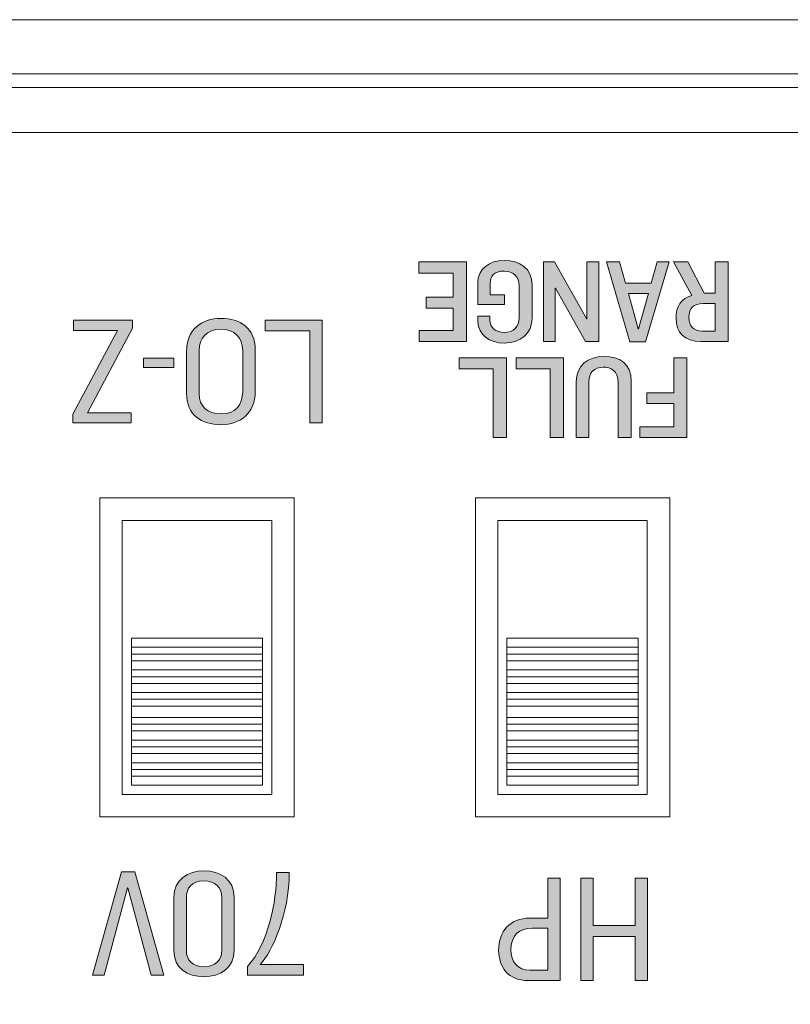
# Model space of a CAD drawing. Units: inches. Extents: x 0 to 297, y 0 to 210.
# Drawn here: x 111 to 116, y 189 to 195 of the extents above; entities that cross this region are included whole.
import ezdxf

# ---------------------------------------------------------------- set-up
doc = ezdxf.new("R2010")
doc.units = ezdxf.units.IN
doc.header["$MEASUREMENT"] = 0
doc.layers.add('レイヤー 1', color=7, linetype='Continuous')

# ---------------------------------------------------------------- blocks, each defined once
blk = doc.blocks.new('block 2')
at = {"layer": 'レイヤー 1', "true_color": 0x231815}
h = blk.add_hatch(color=179, dxfattribs=at)
h.dxf.hatch_style = 2
h.paths.add_polyline_path([(113.9155, 193.0766), (113.6497, 193.0766), (113.6497, 193.1389), (113.8409, 193.1389), (113.8409, 193.2647), (113.6887, 193.2647), (113.6887, 193.3267), (113.8409, 193.3267), (113.8409, 193.4626), (113.649, 193.4626), (113.649, 193.5258), (113.9155, 193.5258)])
h = blk.add_hatch(color=179, dxfattribs=at)
h.dxf.hatch_style = 2
edge = h.paths.add_edge_path()
edge.add_spline(control_points=[(114.2855, 193.3939), (114.2855, 193.3939), (114.2855, 193.2094), (114.2855, 193.2094), (114.2855, 193.1215), (114.2171, 193.0685), (114.1288, 193.0685), (114.047, 193.0685), (113.9808, 193.1133), (113.9808, 193.1899), (113.9808, 193.1899), (113.9808, 193.219), (113.9808, 193.219), (113.9808, 193.219), (114.0482, 193.219), (114.0482, 193.219), (114.0482, 193.219), (114.0482, 193.1975), (114.0482, 193.1975), (114.0482, 193.156), (114.0802, 193.1279), (114.1281, 193.1279), (114.181, 193.1279), (114.212, 193.1624), (114.212, 193.2109), (114.212, 193.2109), (114.212, 193.391), (114.212, 193.391), (114.212, 193.4419), (114.181, 193.4735), (114.1274, 193.4735), (114.0702, 193.4735), (114.0494, 193.444), (114.0494, 193.403), (114.0494, 193.403), (114.0494, 193.3396), (114.0494, 193.3396), (114.0494, 193.3396), (114.13, 193.3396), (114.13, 193.3396), (114.13, 193.3396), (114.13, 193.2847), (114.13, 193.2847), (114.13, 193.2847), (113.9796, 193.2847), (113.9796, 193.2847), (113.9796, 193.2847), (113.9796, 193.408), (113.9796, 193.408), (113.9801, 193.4867), (114.0444, 193.5332), (114.1288, 193.5332), (114.2151, 193.5332), (114.2855, 193.4898), (114.2855, 193.3939)], knot_values=[0, 0, 0, 0, 0.352778, 0.352778, 0.352778, 0.705556, 0.705556, 0.705556, 1.058333, 1.058333, 1.058333, 1.411111, 1.411111, 1.411111, 1.763889, 1.763889, 1.763889, 2.116667, 2.116667, 2.116667, 2.469444, 2.469444, 2.469444, 2.822222, 2.822222, 2.822222, 3.175, 3.175, 3.175, 3.527778, 3.527778, 3.527778, 3.880556, 3.880556, 3.880556, 4.233333, 4.233333, 4.233333, 4.586111, 4.586111, 4.586111, 4.938889, 4.938889, 4.938889, 5.291667, 5.291667, 5.291667, 5.644444, 5.644444, 5.644444, 5.997222, 5.997222, 5.997222, 6.35, 6.35, 6.35, 6.35], degree=3, periodic=0)
edge.add_line((114.2855, 193.3939), (114.2855, 193.3939))
h = blk.add_hatch(color=179, dxfattribs=at)
h.dxf.hatch_style = 2
h.paths.add_polyline_path([(114.6595, 193.0766), (114.5858, 193.0766), (114.4158, 193.377), (114.4145, 193.377), (114.4145, 193.0766), (114.3484, 193.0766), (114.3484, 193.5258), (114.4114, 193.5258), (114.5921, 193.2039), (114.5933, 193.2039), (114.5933, 193.5258), (114.6595, 193.5258)])
h = blk.add_hatch(color=179, dxfattribs=at)
h.dxf.hatch_style = 2
h.paths.add_polyline_path([(114.9232, 193.0752), (114.8352, 193.0752), (114.7027, 193.5262), (114.777, 193.5262), (114.8104, 193.4054), (114.9547, 193.4054), (114.9882, 193.5262), (115.0567, 193.5262)])
h.paths.add_polyline_path([(114.8268, 193.3482), (114.8817, 193.1489), (114.8829, 193.1489), (114.9392, 193.3482)])
h = blk.add_hatch(color=179, dxfattribs=at)
h.dxf.hatch_style = 2
edge = h.paths.add_edge_path()
edge.add_spline(control_points=[(115.3883, 193.0766), (115.3883, 193.0766), (115.2341, 193.0766), (115.2341, 193.0766), (115.1415, 193.0766), (115.0943, 193.1302), (115.0943, 193.2085), (115.0943, 193.2719), (115.1234, 193.3208), (115.1832, 193.3355), (115.1832, 193.3355), (115.081, 193.5255), (115.081, 193.5255), (115.081, 193.5255), (115.1611, 193.5255), (115.1611, 193.5255), (115.1611, 193.5255), (115.2531, 193.3484), (115.2531, 193.3484), (115.2531, 193.3484), (115.3141, 193.3484), (115.3141, 193.3484), (115.3141, 193.3484), (115.3141, 193.5255), (115.3141, 193.5255), (115.3141, 193.5255), (115.3883, 193.5255), (115.3883, 193.5255), (115.3883, 193.5255), (115.3883, 193.0766), (115.3883, 193.0766)], knot_values=[0, 0, 0, 0, 1, 1, 1, 2, 2, 2, 3, 3, 3, 4, 4, 4, 5, 5, 5, 6, 6, 6, 7, 7, 7, 8, 8, 8, 9, 9, 9, 10, 10, 10, 10], degree=3, periodic=1)
edge = h.paths.add_edge_path()
edge.add_spline(control_points=[(115.2467, 193.2907), (115.1943, 193.2907), (115.1673, 193.2659), (115.1673, 193.2123), (115.1673, 193.166), (115.1907, 193.1357), (115.2436, 193.1357), (115.2436, 193.1357), (115.3141, 193.1357), (115.3141, 193.1357), (115.3141, 193.1357), (115.3141, 193.2907), (115.3141, 193.2907), (115.3141, 193.2907), (115.2467, 193.2907), (115.2467, 193.2907)], knot_values=[0, 0, 0, 0, 1, 1, 1, 2, 2, 2, 3, 3, 3, 4, 4, 4, 5, 5, 5, 5], degree=3, periodic=1)
h = blk.add_hatch(color=179, dxfattribs=at)
h.dxf.hatch_style = 2
h.paths.add_polyline_path([(112.0376, 193.1529), (111.7847, 192.6768), (112.0311, 192.6768), (112.0311, 192.6199), (111.7033, 192.6199), (111.7033, 192.6678), (111.9542, 193.1389), (111.7065, 193.1389), (111.7065, 193.1973), (112.0376, 193.1973)])
h = blk.add_hatch(color=179, dxfattribs=at)
h.dxf.hatch_style = 2
edge = h.paths.add_edge_path()
edge.add_spline(control_points=[(112.728, 193.0304), (112.728, 193.0304), (112.728, 192.7948), (112.728, 192.7948), (112.728, 192.6759), (112.646, 192.6096), (112.5354, 192.6096), (112.4267, 192.6096), (112.3418, 192.6646), (112.3418, 192.7851), (112.3418, 192.7851), (112.3418, 193.0213), (112.3418, 193.0213), (112.3418, 193.1439), (112.4254, 193.2072), (112.5344, 193.2072), (112.6431, 193.2072), (112.728, 193.1529), (112.728, 193.0304)], knot_values=[0, 0, 0, 0, 0.352778, 0.352778, 0.352778, 0.705556, 0.705556, 0.705556, 1.058333, 1.058333, 1.058333, 1.411111, 1.411111, 1.411111, 1.763889, 1.763889, 1.763889, 2.116667, 2.116667, 2.116667, 2.116667], degree=3, periodic=0)
edge.add_line((112.728, 193.0304), (112.728, 193.0304))
edge = h.paths.add_edge_path()
edge.add_spline(control_points=[(112.4123, 193.0258), (112.4123, 193.0258), (112.4123, 192.7851), (112.4123, 192.7851), (112.4123, 192.7131), (112.4598, 192.6699), (112.537, 192.6699), (112.6147, 192.6699), (112.6576, 192.718), (112.6576, 192.7948), (112.6576, 192.7948), (112.6576, 193.0266), (112.6576, 193.0266), (112.6576, 193.0995), (112.6131, 193.1464), (112.5337, 193.1464), (112.4576, 193.1464), (112.4123, 193.0969), (112.4123, 193.0258)], knot_values=[0, 0, 0, 0, 0.352778, 0.352778, 0.352778, 0.705556, 0.705556, 0.705556, 1.058333, 1.058333, 1.058333, 1.411111, 1.411111, 1.411111, 1.763889, 1.763889, 1.763889, 2.116667, 2.116667, 2.116667, 2.116667], degree=3, periodic=0)
edge.add_line((112.4123, 193.0258), (112.4123, 193.0258))
h = blk.add_hatch(color=179, dxfattribs=at)
h.dxf.hatch_style = 2
h.paths.add_polyline_path([(113.1051, 192.6201), (113.0348, 192.6201), (113.0348, 193.1376), (112.7838, 193.1376), (112.7838, 193.1972), (113.1051, 193.1972)])
h = blk.add_hatch(color=179, dxfattribs=at)
h.dxf.hatch_style = 2
h.paths.add_polyline_path([(112.2708, 192.931), (112.0993, 192.931), (112.0993, 192.9829), (112.2708, 192.9829)])
h = blk.add_hatch(color=179, dxfattribs=at)
h.dxf.hatch_style = 2
h.paths.add_polyline_path([(114.1408, 192.5369), (114.0663, 192.5369), (114.0663, 192.9229), (113.8744, 192.9229), (113.8744, 192.9863), (114.1408, 192.9863)])
h = blk.add_hatch(color=179, dxfattribs=at)
h.dxf.hatch_style = 2
h.paths.add_polyline_path([(114.4611, 192.5369), (114.387, 192.5369), (114.387, 192.9229), (114.1948, 192.9229), (114.1948, 192.9863), (114.4611, 192.9863)])
h = blk.add_hatch(color=179, dxfattribs=at)
h.dxf.hatch_style = 2
edge = h.paths.add_edge_path()
edge.add_spline(control_points=[(114.8428, 192.8532), (114.8428, 192.8532), (114.8428, 192.5369), (114.8428, 192.5369), (114.8428, 192.5369), (114.7682, 192.5369), (114.7682, 192.5369), (114.7682, 192.5369), (114.7682, 192.8475), (114.7682, 192.8475), (114.7682, 192.9109), (114.7287, 192.9334), (114.685, 192.9334), (114.6357, 192.9334), (114.6027, 192.9012), (114.6047, 192.8494), (114.6047, 192.8494), (114.6047, 192.5369), (114.6047, 192.5369), (114.6047, 192.5369), (114.5334, 192.5369), (114.5334, 192.5369), (114.5334, 192.5369), (114.5334, 192.8509), (114.5334, 192.8509), (114.5331, 192.9431), (114.6014, 192.9936), (114.6895, 192.9936), (114.7754, 192.9936), (114.8428, 192.9527), (114.8428, 192.8532)], knot_values=[0, 0, 0, 0, 0.352778, 0.352778, 0.352778, 0.705556, 0.705556, 0.705556, 1.058333, 1.058333, 1.058333, 1.411111, 1.411111, 1.411111, 1.763889, 1.763889, 1.763889, 2.116667, 2.116667, 2.116667, 2.469444, 2.469444, 2.469444, 2.822222, 2.822222, 2.822222, 3.175, 3.175, 3.175, 3.527778, 3.527778, 3.527778, 3.527778], degree=3, periodic=0)
edge.add_line((114.8428, 192.8532), (114.8428, 192.8532))
h = blk.add_hatch(color=179, dxfattribs=at)
h.dxf.hatch_style = 2
h.paths.add_polyline_path([(115.1561, 192.5369), (114.8905, 192.5369), (114.8905, 192.5979), (115.0817, 192.5979), (115.0817, 192.7278), (114.9299, 192.7278), (114.9299, 192.7884), (115.0817, 192.7884), (115.0817, 192.9863), (115.1561, 192.9863)])
h = blk.add_hatch(color=179, dxfattribs=at)
h.dxf.hatch_style = 2
h.paths.add_polyline_path([(112.2138, 189.5138), (112.1423, 189.5138), (112.0113, 190.0053), (112.0099, 190.0053), (111.8786, 189.5138), (111.8137, 189.5138), (111.9766, 190.0935), (112.051, 190.0935)])
h = blk.add_hatch(color=179, dxfattribs=at)
h.dxf.hatch_style = 2
edge = h.paths.add_edge_path()
edge.add_spline(control_points=[(112.6104, 189.951), (112.6104, 189.951), (112.6104, 189.6537), (112.6104, 189.6537), (112.6104, 189.5535), (112.5285, 189.5044), (112.4403, 189.5044), (112.3458, 189.5044), (112.2705, 189.5517), (112.2705, 189.6532), (112.2705, 189.6532), (112.2705, 189.9503), (112.2705, 189.9503), (112.2705, 190.0514), (112.3513, 190.1007), (112.4396, 190.1007), (112.5308, 190.1007), (112.6104, 190.0514), (112.6104, 189.951)], knot_values=[0, 0, 0, 0, 0.352778, 0.352778, 0.352778, 0.705556, 0.705556, 0.705556, 1.058333, 1.058333, 1.058333, 1.411111, 1.411111, 1.411111, 1.763889, 1.763889, 1.763889, 2.116667, 2.116667, 2.116667, 2.116667], degree=3, periodic=0)
edge.add_line((112.6104, 189.951), (112.6104, 189.951))
edge = h.paths.add_edge_path()
edge.add_spline(control_points=[(112.3408, 189.9488), (112.3408, 189.9488), (112.3408, 189.6506), (112.3408, 189.6506), (112.3408, 189.6012), (112.3764, 189.56), (112.4396, 189.56), (112.5042, 189.56), (112.5409, 189.5996), (112.5409, 189.6532), (112.5409, 189.6532), (112.5409, 189.9495), (112.5409, 189.9495), (112.5409, 190.007), (112.5042, 190.0432), (112.4386, 190.0432), (112.3707, 190.0432), (112.3408, 190.0029), (112.3408, 189.9488)], knot_values=[0, 0, 0, 0, 0.352778, 0.352778, 0.352778, 0.705556, 0.705556, 0.705556, 1.058333, 1.058333, 1.058333, 1.411111, 1.411111, 1.411111, 1.763889, 1.763889, 1.763889, 2.116667, 2.116667, 2.116667, 2.116667], degree=3, periodic=0)
edge.add_line((112.3408, 189.9488), (112.3408, 189.9488))
h = blk.add_hatch(color=179, dxfattribs=at)
h.dxf.hatch_style = 2
edge = h.paths.add_edge_path()
edge.add_spline(control_points=[(112.7568, 189.5729), (112.7568, 189.5729), (112.9988, 189.5729), (112.9988, 189.5729), (112.9988, 189.5729), (112.9988, 189.5128), (112.9988, 189.5128), (112.9988, 189.5128), (112.6848, 189.5128), (112.6848, 189.5128), (112.6848, 189.5128), (112.6848, 189.5614), (112.6848, 189.5614), (112.8005, 189.6937), (112.8489, 189.9221), (112.8482, 190.0912), (112.8482, 190.0912), (112.9196, 190.0912), (112.9196, 190.0912), (112.9187, 189.8525), (112.8238, 189.6484), (112.7568, 189.5729)], knot_values=[0, 0, 0, 0, 0.352778, 0.352778, 0.352778, 0.705556, 0.705556, 0.705556, 1.058333, 1.058333, 1.058333, 1.411111, 1.411111, 1.411111, 1.763889, 1.763889, 1.763889, 2.116667, 2.116667, 2.116667, 2.469444, 2.469444, 2.469444, 2.469444], degree=3, periodic=0)
edge.add_line((112.7568, 189.5729), (112.7568, 189.5729))
h = blk.add_hatch(color=179, dxfattribs=at)
h.dxf.hatch_style = 2
edge = h.paths.add_edge_path()
edge.add_spline(control_points=[(114.4438, 189.4827), (114.4438, 189.4827), (114.2623, 189.4827), (114.2623, 189.4827), (114.1507, 189.4827), (114.0971, 189.5586), (114.0971, 189.6535), (114.0971, 189.7588), (114.1579, 189.8339), (114.2736, 189.8339), (114.2736, 189.8339), (114.3734, 189.8339), (114.3734, 189.8339), (114.3734, 189.8339), (114.3734, 190.0597), (114.3734, 190.0597), (114.3734, 190.0597), (114.4438, 190.0597), (114.4438, 190.0597), (114.4438, 190.0597), (114.4438, 189.4827), (114.4438, 189.4827)], knot_values=[0, 0, 0, 0, 1, 1, 1, 2, 2, 2, 3, 3, 3, 4, 4, 4, 5, 5, 5, 6, 6, 6, 7, 7, 7, 7], degree=3, periodic=1)
edge = h.paths.add_edge_path()
edge.add_spline(control_points=[(114.2881, 189.7779), (114.2104, 189.7779), (114.166, 189.7352), (114.166, 189.656), (114.166, 189.5902), (114.2025, 189.5404), (114.273, 189.5404), (114.273, 189.5404), (114.3734, 189.5404), (114.3734, 189.5404), (114.3734, 189.5404), (114.3734, 189.7779), (114.3734, 189.7779), (114.3734, 189.7779), (114.2881, 189.7779), (114.2881, 189.7779)], knot_values=[0, 0, 0, 0, 1, 1, 1, 2, 2, 2, 3, 3, 3, 4, 4, 4, 5, 5, 5, 5], degree=3, periodic=1)
h = blk.add_hatch(color=179, dxfattribs=at)
h.dxf.hatch_style = 2
h.paths.add_polyline_path([(114.9349, 189.4827), (114.8645, 189.4827), (114.8645, 189.7304), (114.6281, 189.7304), (114.6281, 189.4827), (114.5584, 189.4827), (114.5584, 190.0597), (114.6281, 190.0597), (114.6281, 189.7934), (114.8645, 189.7934), (114.8645, 190.0597), (114.9349, 190.0597)])
at = {"layer": 'レイヤー 1', "lineweight": 0}
for points in [[(142.2001, 194.8875), (18.7753, 194.8875), (18.7753, 183.081), (142.2001, 183.081), (142.2001, 194.8875)], [(113.9155, 193.0766), (113.6497, 193.0766), (113.6497, 193.1389), (113.8409, 193.1389), (113.8409, 193.2647), (113.6887, 193.2647), (113.6887, 193.3267), (113.8409, 193.3267), (113.8409, 193.4626), (113.649, 193.4626), (113.649, 193.5258), (113.9155, 193.5258), (113.9155, 193.0766)], [(114.6595, 193.0766), (114.5858, 193.0766), (114.4158, 193.377), (114.4145, 193.377), (114.4145, 193.0766), (114.3484, 193.0766), (114.3484, 193.5258), (114.4114, 193.5258), (114.5921, 193.2039), (114.5933, 193.2039), (114.5933, 193.5258), (114.6595, 193.5258), (114.6595, 193.0766)], [(114.9232, 193.0752), (114.8352, 193.0752), (114.7027, 193.5262), (114.777, 193.5262), (114.8104, 193.4054), (114.9547, 193.4054), (114.9882, 193.5262), (115.0567, 193.5262), (114.9232, 193.0752)], [(114.8268, 193.3482), (114.8817, 193.1489), (114.8829, 193.1489), (114.9392, 193.3482), (114.8268, 193.3482)], [(112.0376, 193.1529), (111.7847, 192.6768), (112.0311, 192.6768), (112.0311, 192.6199), (111.7033, 192.6199), (111.7033, 192.6678), (111.9542, 193.1389), (111.7065, 193.1389), (111.7065, 193.1973), (112.0376, 193.1973), (112.0376, 193.1529)], [(113.1051, 192.6201), (113.0348, 192.6201), (113.0348, 193.1376), (112.7838, 193.1376), (112.7838, 193.1972), (113.1051, 193.1972), (113.1051, 192.6201)], [(112.2708, 192.931), (112.0993, 192.931), (112.0993, 192.9829), (112.2708, 192.9829), (112.2708, 192.931)], [(114.1408, 192.5369), (114.0663, 192.5369), (114.0663, 192.9229), (113.8744, 192.9229), (113.8744, 192.9863), (114.1408, 192.9863), (114.1408, 192.5369)], [(114.4611, 192.5369), (114.387, 192.5369), (114.387, 192.9229), (114.1948, 192.9229), (114.1948, 192.9863), (114.4611, 192.9863), (114.4611, 192.5369)], [(115.1561, 192.5369), (114.8905, 192.5369), (114.8905, 192.5979), (115.0817, 192.5979), (115.0817, 192.7278), (114.9299, 192.7278), (114.9299, 192.7884), (115.0817, 192.7884), (115.0817, 192.9863), (115.1561, 192.9863), (115.1561, 192.5369)], [(112.2138, 189.5138), (112.1423, 189.5138), (112.0113, 190.0053), (112.0099, 190.0053), (111.8786, 189.5138), (111.8137, 189.5138), (111.9766, 190.0935), (112.051, 190.0935), (112.2138, 189.5138)], [(114.9349, 189.4827), (114.8645, 189.4827), (114.8645, 189.7304), (114.6281, 189.7304), (114.6281, 189.4827), (114.5584, 189.4827), (114.5584, 190.0597), (114.6281, 190.0597), (114.6281, 189.7934), (114.8645, 189.7934), (114.8645, 190.0597), (114.9349, 190.0597), (114.9349, 189.4827)]]:
    blk.add_lwpolyline(points, dxfattribs=at)
at = {"layer": 'レイヤー 1', "color": 179, "lineweight": 9, "true_color": 0x231815}
for points in [[(19.5886, 194.5835), (141.3869, 194.5835)], [(25.9765, 194.5068), (134.9995, 194.5068)], [(81.0221, 194.2521), (135.2519, 194.2521)], [(111.8535, 192.1972), (111.8535, 190.4032)], [(112.9476, 192.1972), (111.8535, 192.1972)], [(112.9476, 192.1972), (112.9476, 190.4032)], [(113.966, 192.1972), (113.966, 190.4032)], [(115.0602, 192.1972), (113.966, 192.1972)], [(115.0602, 192.1972), (115.0602, 190.4032)], [(112.8207, 192.0701), (111.9806, 192.0701)], [(111.9806, 192.0701), (111.9806, 190.5301)], [(112.8207, 192.0701), (112.8207, 190.5301)], [(114.9327, 192.0701), (114.0928, 192.0701)], [(114.0928, 192.0701), (114.0928, 190.5301)], [(114.9327, 192.0701), (114.9327, 190.5301)], [(112.0317, 191.3573), (112.0317, 191.4083)], [(112.0317, 191.4083), (112.7699, 191.4083)], [(112.7699, 191.3573), (112.7699, 191.4083)], [(114.1439, 191.3573), (114.1439, 191.4083)], [(114.1439, 191.4083), (114.8817, 191.4083)], [(114.8817, 191.3573), (114.8817, 191.4083)], [(112.0317, 191.3573), (112.7699, 191.3573)], [(112.0317, 191.3194), (112.0317, 191.3573)], [(112.7699, 191.3194), (112.7699, 191.3573)], [(114.1439, 191.3573), (114.8817, 191.3573)], [(114.1439, 191.3194), (114.1439, 191.3573)], [(114.8817, 191.3194), (114.8817, 191.3573)], [(112.0317, 191.2812), (112.0317, 191.3194)], [(112.7699, 191.3194), (112.0317, 191.3194)], [(112.7699, 191.2812), (112.7699, 191.3194)], [(114.1439, 191.2812), (114.1439, 191.3194)], [(114.8817, 191.3194), (114.1439, 191.3194)], [(114.8817, 191.2812), (114.8817, 191.3194)], [(112.7699, 191.2812), (112.0317, 191.2812)], [(112.0317, 191.2304), (112.0317, 191.2812)], [(112.7699, 191.2304), (112.7699, 191.2812)], [(114.1439, 191.2304), (114.1439, 191.2812)], [(114.8817, 191.2812), (114.1439, 191.2812)], [(114.8817, 191.2304), (114.8817, 191.2812)], [(112.0317, 191.1921), (112.0317, 191.2304)], [(112.0317, 191.2304), (112.7699, 191.2304)], [(112.0317, 191.1537), (112.0317, 191.1921)], [(112.7699, 191.1921), (112.0317, 191.1921)], [(112.7699, 191.1921), (112.7699, 191.2304)], [(112.7699, 191.1537), (112.7699, 191.1921)], [(114.1439, 191.1921), (114.1439, 191.2304)], [(114.1439, 191.2304), (114.8817, 191.2304)], [(114.1439, 191.1537), (114.1439, 191.1921)], [(114.8817, 191.1921), (114.1439, 191.1921)], [(114.8817, 191.1921), (114.8817, 191.2304)], [(114.8817, 191.1537), (114.8817, 191.1921)], [(112.7699, 191.1537), (112.0317, 191.1537)], [(112.0317, 191.1029), (112.0317, 191.1537)], [(112.7699, 191.1029), (112.7699, 191.1537)], [(114.1439, 191.1029), (114.1439, 191.1537)], [(114.8817, 191.1537), (114.1439, 191.1537)], [(114.8817, 191.1029), (114.8817, 191.1537)], [(112.0317, 191.1029), (112.7699, 191.1029)], [(112.0317, 191.0647), (112.0317, 191.1029)], [(112.7699, 191.0647), (112.7699, 191.1029)], [(114.1439, 191.1029), (114.8817, 191.1029)], [(114.1439, 191.0647), (114.1439, 191.1029)], [(114.8817, 191.0647), (114.8817, 191.1029)], [(112.0317, 191.0266), (112.0317, 191.0647)], [(112.7699, 191.0647), (112.0317, 191.0647)], [(112.0317, 190.9632), (112.0317, 191.0266)], [(112.7699, 191.0266), (112.0317, 191.0266)], [(112.7699, 191.0266), (112.7699, 191.0647)], [(112.7699, 190.9632), (112.7699, 191.0266)], [(114.8817, 191.0647), (114.1439, 191.0647)], [(114.1439, 191.0266), (114.1439, 191.0647)], [(114.1439, 190.9632), (114.1439, 191.0266)], [(114.8817, 191.0266), (114.1439, 191.0266)], [(114.8817, 191.0266), (114.8817, 191.0647)], [(114.8817, 190.9632), (114.8817, 191.0266)], [(112.0317, 190.9632), (112.0317, 190.9248)], [(112.7699, 190.9632), (112.0317, 190.9632)], [(112.7699, 190.9632), (112.7699, 190.9248)], [(114.1439, 190.9632), (114.1439, 190.9248)], [(114.8817, 190.9632), (114.1439, 190.9632)], [(114.8817, 190.9632), (114.8817, 190.9248)], [(112.0317, 190.9248), (112.0317, 190.8867)], [(112.7699, 190.9248), (112.0317, 190.9248)], [(112.7699, 190.9248), (112.7699, 190.8867)], [(114.1439, 190.9248), (114.1439, 190.8867)], [(114.8817, 190.9248), (114.1439, 190.9248)], [(114.8817, 190.9248), (114.8817, 190.8867)], [(112.0317, 190.8359), (112.0317, 190.8867)], [(112.0317, 190.8867), (112.7699, 190.8867)], [(112.7699, 190.8359), (112.7699, 190.8867)], [(114.1439, 190.8867), (114.8817, 190.8867)], [(114.1439, 190.8359), (114.1439, 190.8867)], [(114.8817, 190.8359), (114.8817, 190.8867)], [(112.0317, 190.8359), (112.0317, 190.7977)], [(112.7699, 190.8359), (112.0317, 190.8359)], [(112.0317, 190.7977), (112.0317, 190.7592)], [(112.7699, 190.7977), (112.0317, 190.7977)], [(112.7699, 190.8359), (112.7699, 190.7977)], [(112.7699, 190.7977), (112.7699, 190.7592)], [(114.1439, 190.8359), (114.1439, 190.7977)], [(114.8817, 190.8359), (114.1439, 190.8359)], [(114.1439, 190.7977), (114.1439, 190.7592)], [(114.8817, 190.7977), (114.1439, 190.7977)], [(114.8817, 190.8359), (114.8817, 190.7977)], [(114.8817, 190.7977), (114.8817, 190.7592)], [(112.7699, 190.7592), (112.0317, 190.7592)], [(112.0317, 190.7083), (112.0317, 190.7592)], [(112.7699, 190.7083), (112.7699, 190.7592)], [(114.8817, 190.7592), (114.1439, 190.7592)], [(114.1439, 190.7083), (114.1439, 190.7592)], [(114.8817, 190.7083), (114.8817, 190.7592)], [(112.0317, 190.7083), (112.0317, 190.6702)], [(112.7699, 190.7083), (112.0317, 190.7083)], [(112.7699, 190.7083), (112.7699, 190.6702)], [(114.1439, 190.7083), (114.1439, 190.6702)], [(114.8817, 190.7083), (114.1439, 190.7083)], [(114.8817, 190.7083), (114.8817, 190.6702)], [(112.0317, 190.6702), (112.0317, 190.6323)], [(112.7699, 190.6702), (112.0317, 190.6702)], [(112.7699, 190.6323), (112.0317, 190.6323)], [(112.0317, 190.5815), (112.0317, 190.6323)], [(112.7699, 190.6702), (112.7699, 190.6323)], [(112.7699, 190.5815), (112.7699, 190.6323)], [(114.1439, 190.6702), (114.1439, 190.6323)], [(114.8817, 190.6702), (114.1439, 190.6702)], [(114.1439, 190.5815), (114.1439, 190.6323)], [(114.8817, 190.6323), (114.1439, 190.6323)], [(114.8817, 190.6702), (114.8817, 190.6323)], [(114.8817, 190.5815), (114.8817, 190.6323)], [(112.0317, 190.5815), (112.7699, 190.5815)], [(114.1439, 190.5815), (114.8817, 190.5815)], [(112.8207, 190.5301), (111.9806, 190.5301)], [(114.9327, 190.5301), (114.0928, 190.5301)], [(112.9476, 190.4032), (111.8535, 190.4032)], [(115.0602, 190.4032), (113.966, 190.4032)]]:
    blk.add_lwpolyline(points, dxfattribs=at)
at = {"layer": 'レイヤー 1', "lineweight": 0}
for points, knots in [([(114.2855, 193.3939), (114.2855, 193.3939), (114.2855, 193.2094), (114.2855, 193.2094), (114.2855, 193.1215), (114.2171, 193.0685), (114.1288, 193.0685), (114.047, 193.0685), (113.9808, 193.1133), (113.9808, 193.1899), (113.9808, 193.1899), (113.9808, 193.219), (113.9808, 193.219), (113.9808, 193.219), (114.0482, 193.219), (114.0482, 193.219), (114.0482, 193.219), (114.0482, 193.1975), (114.0482, 193.1975), (114.0482, 193.156), (114.0802, 193.1279), (114.1281, 193.1279), (114.181, 193.1279), (114.212, 193.1624), (114.212, 193.2109), (114.212, 193.2109), (114.212, 193.391), (114.212, 193.391), (114.212, 193.4419), (114.181, 193.4735), (114.1274, 193.4735), (114.0702, 193.4735), (114.0494, 193.444), (114.0494, 193.403), (114.0494, 193.403), (114.0494, 193.3396), (114.0494, 193.3396), (114.0494, 193.3396), (114.13, 193.3396), (114.13, 193.3396), (114.13, 193.3396), (114.13, 193.2847), (114.13, 193.2847), (114.13, 193.2847), (113.9796, 193.2847), (113.9796, 193.2847), (113.9796, 193.2847), (113.9796, 193.408), (113.9796, 193.408), (113.9801, 193.4867), (114.0444, 193.5332), (114.1288, 193.5332), (114.2151, 193.5332), (114.2855, 193.4898), (114.2855, 193.3939)], [0, 0, 0, 0, 1, 1, 1, 2, 2, 2, 3, 3, 3, 4, 4, 4, 5, 5, 5, 6, 6, 6, 7, 7, 7, 8, 8, 8, 9, 9, 9, 10, 10, 10, 11, 11, 11, 12, 12, 12, 13, 13, 13, 14, 14, 14, 15, 15, 15, 16, 16, 16, 17, 17, 17, 18, 18, 18, 18]), ([(115.3883, 193.0766), (115.3883, 193.0766), (115.2341, 193.0766), (115.2341, 193.0766), (115.1415, 193.0766), (115.0943, 193.1302), (115.0943, 193.2085), (115.0943, 193.2719), (115.1234, 193.3208), (115.1832, 193.3355), (115.1832, 193.3355), (115.081, 193.5255), (115.081, 193.5255), (115.081, 193.5255), (115.1611, 193.5255), (115.1611, 193.5255), (115.1611, 193.5255), (115.2531, 193.3484), (115.2531, 193.3484), (115.2531, 193.3484), (115.3141, 193.3484), (115.3141, 193.3484), (115.3141, 193.3484), (115.3141, 193.5255), (115.3141, 193.5255), (115.3141, 193.5255), (115.3883, 193.5255), (115.3883, 193.5255), (115.3883, 193.5255), (115.3883, 193.0766), (115.3883, 193.0766)], [0, 0, 0, 0, 1, 1, 1, 2, 2, 2, 3, 3, 3, 4, 4, 4, 5, 5, 5, 6, 6, 6, 7, 7, 7, 8, 8, 8, 9, 9, 9, 10, 10, 10, 10]), ([(115.2467, 193.2907), (115.1943, 193.2907), (115.1673, 193.2659), (115.1673, 193.2123), (115.1673, 193.166), (115.1907, 193.1357), (115.2436, 193.1357), (115.2436, 193.1357), (115.3141, 193.1357), (115.3141, 193.1357), (115.3141, 193.1357), (115.3141, 193.2907), (115.3141, 193.2907), (115.3141, 193.2907), (115.2467, 193.2907), (115.2467, 193.2907)], [0, 0, 0, 0, 1, 1, 1, 2, 2, 2, 3, 3, 3, 4, 4, 4, 5, 5, 5, 5]), ([(112.728, 193.0304), (112.728, 193.0304), (112.728, 192.7948), (112.728, 192.7948), (112.728, 192.6759), (112.646, 192.6096), (112.5354, 192.6096), (112.4267, 192.6096), (112.3418, 192.6646), (112.3418, 192.7851), (112.3418, 192.7851), (112.3418, 193.0213), (112.3418, 193.0213), (112.3418, 193.1439), (112.4254, 193.2072), (112.5344, 193.2072), (112.6431, 193.2072), (112.728, 193.1529), (112.728, 193.0304)], [0, 0, 0, 0, 1, 1, 1, 2, 2, 2, 3, 3, 3, 4, 4, 4, 5, 5, 5, 6, 6, 6, 6]), ([(112.4123, 193.0258), (112.4123, 193.0258), (112.4123, 192.7851), (112.4123, 192.7851), (112.4123, 192.7131), (112.4598, 192.6699), (112.537, 192.6699), (112.6147, 192.6699), (112.6576, 192.718), (112.6576, 192.7948), (112.6576, 192.7948), (112.6576, 193.0266), (112.6576, 193.0266), (112.6576, 193.0995), (112.6131, 193.1464), (112.5337, 193.1464), (112.4576, 193.1464), (112.4123, 193.0969), (112.4123, 193.0258)], [0, 0, 0, 0, 1, 1, 1, 2, 2, 2, 3, 3, 3, 4, 4, 4, 5, 5, 5, 6, 6, 6, 6]), ([(114.8428, 192.8532), (114.8428, 192.8532), (114.8428, 192.5369), (114.8428, 192.5369), (114.8428, 192.5369), (114.7682, 192.5369), (114.7682, 192.5369), (114.7682, 192.5369), (114.7682, 192.8475), (114.7682, 192.8475), (114.7682, 192.9109), (114.7287, 192.9334), (114.685, 192.9334), (114.6357, 192.9334), (114.6027, 192.9012), (114.6047, 192.8494), (114.6047, 192.8494), (114.6047, 192.5369), (114.6047, 192.5369), (114.6047, 192.5369), (114.5334, 192.5369), (114.5334, 192.5369), (114.5334, 192.5369), (114.5334, 192.8509), (114.5334, 192.8509), (114.5331, 192.9431), (114.6014, 192.9936), (114.6895, 192.9936), (114.7754, 192.9936), (114.8428, 192.9527), (114.8428, 192.8532)], [0, 0, 0, 0, 1, 1, 1, 2, 2, 2, 3, 3, 3, 4, 4, 4, 5, 5, 5, 6, 6, 6, 7, 7, 7, 8, 8, 8, 9, 9, 9, 10, 10, 10, 10]), ([(112.6104, 189.951), (112.6104, 189.951), (112.6104, 189.6537), (112.6104, 189.6537), (112.6104, 189.5535), (112.5285, 189.5044), (112.4403, 189.5044), (112.3458, 189.5044), (112.2705, 189.5517), (112.2705, 189.6532), (112.2705, 189.6532), (112.2705, 189.9503), (112.2705, 189.9503), (112.2705, 190.0514), (112.3513, 190.1007), (112.4396, 190.1007), (112.5308, 190.1007), (112.6104, 190.0514), (112.6104, 189.951)], [0, 0, 0, 0, 1, 1, 1, 2, 2, 2, 3, 3, 3, 4, 4, 4, 5, 5, 5, 6, 6, 6, 6]), ([(112.7568, 189.5729), (112.7568, 189.5729), (112.9988, 189.5729), (112.9988, 189.5729), (112.9988, 189.5729), (112.9988, 189.5128), (112.9988, 189.5128), (112.9988, 189.5128), (112.6848, 189.5128), (112.6848, 189.5128), (112.6848, 189.5128), (112.6848, 189.5614), (112.6848, 189.5614), (112.8005, 189.6937), (112.8489, 189.9221), (112.8482, 190.0912), (112.8482, 190.0912), (112.9196, 190.0912), (112.9196, 190.0912), (112.9187, 189.8525), (112.8238, 189.6484), (112.7568, 189.5729)], [0, 0, 0, 0, 1, 1, 1, 2, 2, 2, 3, 3, 3, 4, 4, 4, 5, 5, 5, 6, 6, 6, 7, 7, 7, 7]), ([(112.3408, 189.9488), (112.3408, 189.9488), (112.3408, 189.6506), (112.3408, 189.6506), (112.3408, 189.6012), (112.3764, 189.56), (112.4396, 189.56), (112.5042, 189.56), (112.5409, 189.5996), (112.5409, 189.6532), (112.5409, 189.6532), (112.5409, 189.9495), (112.5409, 189.9495), (112.5409, 190.007), (112.5042, 190.0432), (112.4386, 190.0432), (112.3707, 190.0432), (112.3408, 190.0029), (112.3408, 189.9488)], [0, 0, 0, 0, 1, 1, 1, 2, 2, 2, 3, 3, 3, 4, 4, 4, 5, 5, 5, 6, 6, 6, 6]), ([(114.4438, 189.4827), (114.4438, 189.4827), (114.2623, 189.4827), (114.2623, 189.4827), (114.1507, 189.4827), (114.0971, 189.5586), (114.0971, 189.6535), (114.0971, 189.7588), (114.1579, 189.8339), (114.2736, 189.8339), (114.2736, 189.8339), (114.3734, 189.8339), (114.3734, 189.8339), (114.3734, 189.8339), (114.3734, 190.0597), (114.3734, 190.0597), (114.3734, 190.0597), (114.4438, 190.0597), (114.4438, 190.0597), (114.4438, 190.0597), (114.4438, 189.4827), (114.4438, 189.4827)], [0, 0, 0, 0, 1, 1, 1, 2, 2, 2, 3, 3, 3, 4, 4, 4, 5, 5, 5, 6, 6, 6, 7, 7, 7, 7]), ([(114.2881, 189.7779), (114.2104, 189.7779), (114.166, 189.7352), (114.166, 189.656), (114.166, 189.5902), (114.2025, 189.5404), (114.273, 189.5404), (114.273, 189.5404), (114.3734, 189.5404), (114.3734, 189.5404), (114.3734, 189.5404), (114.3734, 189.7779), (114.3734, 189.7779), (114.3734, 189.7779), (114.2881, 189.7779), (114.2881, 189.7779)], [0, 0, 0, 0, 1, 1, 1, 2, 2, 2, 3, 3, 3, 4, 4, 4, 5, 5, 5, 5])]:
    blk.add_open_spline(points, degree=3, knots=knots, dxfattribs=at)

msp = doc.modelspace()

# ---------------------------------------------------------------- block references
at = {"layer": 'レイヤー 1'}
msp.add_blockref('block 2', (0, 0), dxfattribs=at)

doc.saveas('drawing.dxf')
